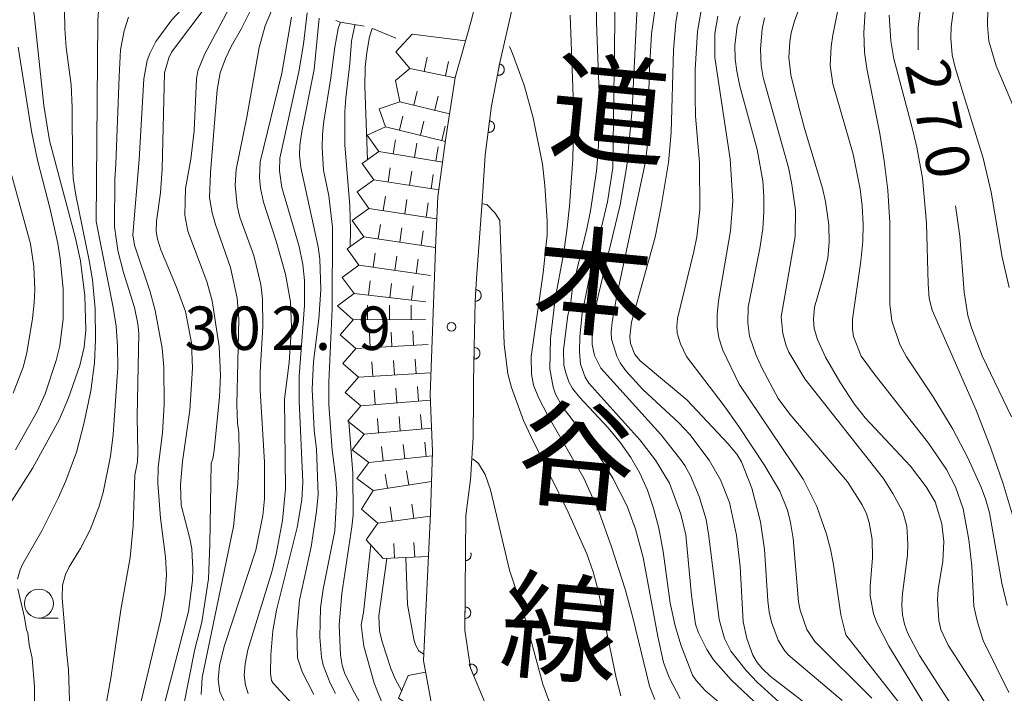
# Model space of a CAD drawing. Units: millimetres. Extents: x -76000 to -74000, y 25500 to 27000.
# Drawn here: x -75319 to -75234, y 26209 to 26267 of the extents above; entities that cross this region are included whole.
import ezdxf

# ---------------------------------------------------------------- set-up
doc = ezdxf.new("R2010")
doc.units = ezdxf.units.MM
for name, color, linetype, lineweight in [('210100_道路縁（街区線）', 7, 'Continuous', 15), ('611000_被覆(直)', 7, 'Continuous', 20), ('633100_広葉樹林', 7, 'Continuous', 9), ('710100_等高線（計曲線）', 7, 'Continuous', 20), ('710107_等高線（計曲線）（注記）', 7, 'Continuous', 20), ('710200_等高線（主曲線）', 7, 'Continuous', 9), ('721112_岩がけ(下)', 7, 'Continuous', 9), ('721199_岩がけ(中)', 7, 'Continuous', 9), ('731200_図化機測定による標高点', 7, 'Continuous', 20), ('731207_図化機測定による標高点（注記）', 7, 'Continuous', 20)]:
    doc.layers.add(name, color=color, linetype=linetype, lineweight=lineweight)
doc.layers.add('812120_道路の路線名', color=7, linetype='Continuous')
doc.styles.add('Style-Kanji', font='txt')
doc.styles.add('Style-WORKING', font='txt')

msp = doc.modelspace()

# ---------------------------------------------------------------- linework, layer by layer
at = {"layer": '210100_道路縁（街区線）', "flags": 128}
for points in [[(-75272.07, 26177.56), (-75272.67, 26181.6), (-75273.25, 26185.05), (-75275.7, 26191.51), (-75277.75, 26194.98), (-75279.82, 26198.57), (-75281.98, 26202.64), (-75283.55, 26207.15), (-75284.34, 26211.4), (-75283.73, 26224.08), (-75283.56, 26229.44), (-75283.75, 26234.38), (-75283.57, 26239.06), (-75283.26, 26247.72), (-75283.08, 26251.47), (-75282.42, 26256.36), (-75281.6, 26261.77), (-75280.18, 26266.75), (-75277.86, 26276.23)], [(-75279.74, 26244.39), (-75279.26, 26251.04), (-75279.01, 26255.05)], [(-75280.71, 26220.69), (-75280.68, 26223.91), (-75280.26, 26227.03), (-75280.03, 26230.68), (-75280.02, 26234.11), (-75280, 26235.44)]]:
    msp.add_lwpolyline(points, dxfattribs=at)
at = {"layer": '611000_被覆(直)', "flags": 128}
for points in [[(-75279.01, 26255.05), (-75278.46, 26259.31), (-75277.71, 26263.17), (-75276.64, 26267.86), (-75275.48, 26271.72), (-75274.74, 26274.56), (-75274.32, 26276.43)], [(-75277.753, 26262.947), (-75277.944, 26261.965)], [(-75277.944, 26261.965), (-75277.901, 26261.959), (-75277.857, 26261.956), (-75277.814, 26261.957), (-75277.771, 26261.962), (-75277.728, 26261.971), (-75277.686, 26261.983), (-75277.645, 26261.999), (-75277.607, 26262.019), (-75277.569, 26262.041), (-75277.534, 26262.068), (-75277.501, 26262.096), (-75277.471, 26262.128), (-75277.444, 26262.162), (-75277.42, 26262.198), (-75277.399, 26262.237), (-75277.382, 26262.277), (-75277.368, 26262.318), (-75277.358, 26262.36), (-75277.352, 26262.404), (-75277.349, 26262.447), (-75277.35, 26262.49), (-75277.355, 26262.534), (-75277.364, 26262.577), (-75277.376, 26262.619), (-75277.392, 26262.659), (-75277.412, 26262.698), (-75277.434, 26262.736), (-75277.461, 26262.771), (-75277.489, 26262.804), (-75277.521, 26262.833), (-75277.555, 26262.86), (-75277.591, 26262.885), (-75277.63, 26262.905), (-75277.67, 26262.922), (-75277.711, 26262.936), (-75277.753, 26262.947)], [(-75278.626, 26258.025), (-75278.754, 26257.034)], [(-75278.754, 26257.034), (-75278.71, 26257.03), (-75278.667, 26257.03), (-75278.624, 26257.034), (-75278.58, 26257.041), (-75278.539, 26257.053), (-75278.497, 26257.068), (-75278.458, 26257.086), (-75278.421, 26257.108), (-75278.384, 26257.133), (-75278.351, 26257.162), (-75278.32, 26257.192), (-75278.292, 26257.226), (-75278.268, 26257.262), (-75278.246, 26257.3), (-75278.227, 26257.34), (-75278.213, 26257.38), (-75278.202, 26257.422), (-75278.194, 26257.465), (-75278.19, 26257.509), (-75278.191, 26257.553), (-75278.194, 26257.596), (-75278.202, 26257.639), (-75278.214, 26257.681), (-75278.228, 26257.722), (-75278.247, 26257.762), (-75278.269, 26257.799), (-75278.293, 26257.835), (-75278.322, 26257.868), (-75278.353, 26257.899), (-75278.387, 26257.927), (-75278.423, 26257.952), (-75278.46, 26257.974), (-75278.5, 26257.992), (-75278.541, 26258.006), (-75278.582, 26258.018), (-75278.626, 26258.025)], [(-75280, 26235.44), (-75279.94, 26238.48), (-75279.88, 26242.43), (-75279.74, 26244.39)], [(-75279.808, 26243.436), (-75279.879, 26242.439)], [(-75279.879, 26242.439), (-75279.835, 26242.438), (-75279.792, 26242.441), (-75279.749, 26242.447), (-75279.707, 26242.457), (-75279.666, 26242.471), (-75279.625, 26242.488), (-75279.587, 26242.508), (-75279.551, 26242.533), (-75279.516, 26242.559), (-75279.485, 26242.59), (-75279.455, 26242.622), (-75279.43, 26242.657), (-75279.407, 26242.695), (-75279.387, 26242.734), (-75279.371, 26242.775), (-75279.359, 26242.816), (-75279.35, 26242.858), (-75279.345, 26242.902), (-75279.344, 26242.946), (-75279.347, 26242.989), (-75279.353, 26243.032), (-75279.363, 26243.075), (-75279.377, 26243.116), (-75279.394, 26243.156), (-75279.414, 26243.195), (-75279.439, 26243.231), (-75279.465, 26243.266), (-75279.496, 26243.297), (-75279.528, 26243.326), (-75279.564, 26243.352), (-75279.601, 26243.374), (-75279.64, 26243.394), (-75279.681, 26243.41), (-75279.722, 26243.422), (-75279.764, 26243.431), (-75279.808, 26243.436)], [(-75279.941, 26238.439), (-75279.961, 26237.44)], [(-75279.961, 26237.44), (-75279.917, 26237.441), (-75279.873, 26237.446), (-75279.831, 26237.454), (-75279.789, 26237.466), (-75279.749, 26237.482), (-75279.709, 26237.502), (-75279.672, 26237.524), (-75279.637, 26237.55), (-75279.604, 26237.579), (-75279.574, 26237.611), (-75279.546, 26237.644), (-75279.523, 26237.681), (-75279.502, 26237.72), (-75279.484, 26237.759), (-75279.47, 26237.801), (-75279.46, 26237.843), (-75279.454, 26237.886), (-75279.451, 26237.93), (-75279.452, 26237.974), (-75279.457, 26238.017), (-75279.465, 26238.059), (-75279.477, 26238.101), (-75279.494, 26238.142), (-75279.513, 26238.181), (-75279.535, 26238.218), (-75279.561, 26238.253), (-75279.59, 26238.286), (-75279.622, 26238.316), (-75279.656, 26238.344), (-75279.692, 26238.367), (-75279.731, 26238.388), (-75279.77, 26238.406), (-75279.812, 26238.42), (-75279.854, 26238.43), (-75279.897, 26238.437), (-75279.941, 26238.439)], [(-75275.12, 26199.17), (-75275.93, 26200.51), (-75277.64, 26204.15), (-75278.92, 26207.5), (-75280.27, 26210.74), (-75280.76, 26214.01), (-75280.71, 26220.69)], [(-75280.71, 26220.69), (-75280.715, 26220.02)], [(-75280.715, 26220.02), (-75280.671, 26220.021), (-75280.628, 26220.027), (-75280.586, 26220.036), (-75280.544, 26220.048), (-75280.504, 26220.065), (-75280.465, 26220.085), (-75280.427, 26220.108), (-75280.393, 26220.134), (-75280.36, 26220.163), (-75280.331, 26220.196), (-75280.303, 26220.23), (-75280.28, 26220.266), (-75280.26, 26220.305), (-75280.243, 26220.345), (-75280.229, 26220.387), (-75280.22, 26220.429), (-75280.214, 26220.472), (-75280.211, 26220.516), (-75280.213, 26220.56), (-75280.219, 26220.603), (-75280.227, 26220.645), (-75280.24, 26220.686)], [(-75280.745, 26216.02), (-75280.752, 26215.02)], [(-75280.752, 26215.02), (-75280.708, 26215.021), (-75280.665, 26215.027), (-75280.623, 26215.036), (-75280.581, 26215.049), (-75280.541, 26215.065), (-75280.502, 26215.085), (-75280.465, 26215.108), (-75280.431, 26215.134), (-75280.397, 26215.163), (-75280.368, 26215.196), (-75280.341, 26215.23), (-75280.318, 26215.267), (-75280.297, 26215.305), (-75280.28, 26215.345), (-75280.267, 26215.387), (-75280.257, 26215.429), (-75280.251, 26215.472), (-75280.249, 26215.516), (-75280.25, 26215.56), (-75280.256, 26215.603), (-75280.265, 26215.645), (-75280.277, 26215.687), (-75280.294, 26215.727), (-75280.314, 26215.767), (-75280.337, 26215.804), (-75280.363, 26215.838), (-75280.392, 26215.871), (-75280.425, 26215.9), (-75280.459, 26215.928), (-75280.495, 26215.951), (-75280.534, 26215.971), (-75280.574, 26215.989), (-75280.616, 26216.002), (-75280.658, 26216.011), (-75280.701, 26216.017), (-75280.745, 26216.02)], [(-75280.007, 26210.109), (-75279.967, 26210.128), (-75279.93, 26210.15), (-75279.895, 26210.174), (-75279.861, 26210.202), (-75279.83, 26210.233), (-75279.802, 26210.267), (-75279.777, 26210.302), (-75279.756, 26210.34), (-75279.736, 26210.38), (-75279.722, 26210.421), (-75279.711, 26210.463), (-75279.704, 26210.506), (-75279.7, 26210.55), (-75279.7, 26210.593), (-75279.704, 26210.637), (-75279.712, 26210.679), (-75279.723, 26210.721), (-75279.738, 26210.763), (-75279.757, 26210.803), (-75279.779, 26210.84), (-75279.803, 26210.875), (-75279.831, 26210.909), (-75279.862, 26210.939), (-75279.896, 26210.968), (-75279.931, 26210.993), (-75279.969, 26211.014), (-75280.009, 26211.033), (-75280.05, 26211.047), (-75280.092, 26211.059), (-75280.135, 26211.066), (-75280.179, 26211.07), (-75280.222, 26211.07), (-75280.266, 26211.066), (-75280.308, 26211.058), (-75280.35, 26211.047), (-75280.392, 26211.032)], [(-75280.392, 26211.032), (-75280.007, 26210.109)]]:
    msp.add_lwpolyline(points, dxfattribs=at)
at = {"layer": '633100_広葉樹林'}
msp.add_line((-75317.58, 26215.06), (-75315.913, 26215.06), dxfattribs=at)
msp.add_circle((-75317.58, 26216.31), 1.25, dxfattribs=at)
at = {"layer": '710100_等高線（計曲線）', "flags": 128}
for points in [[(-75241.57, 26264.16), (-75241.57, 26266.1), (-75240.87, 26272.22), (-75240.85, 26274.89), (-75241, 26277.24), (-75241.17, 26278.47), (-75242.26, 26283.65), (-75242.46, 26285.38), (-75242.42, 26286.04), (-75242.1, 26287.67), (-75241.49, 26289.64), (-75240.67, 26291.88), (-75240.33, 26293.09), (-75240.06, 26294.35), (-75239.9, 26295.6), (-75239.89, 26296.77), (-75240.04, 26297.85)], [(-75309.16, 26206.07), (-75307.03, 26214.99), (-75306.67, 26217.15), (-75306.56, 26218.82), (-75306.63, 26220.31), (-75307.07, 26223.69), (-75307.3, 26226.7), (-75307.27, 26228.11), (-75306.9, 26231.06), (-75306.74, 26233.5), (-75306.77, 26236.74), (-75306.92, 26238.39), (-75307.53, 26241.63), (-75307.97, 26243.24), (-75309.32, 26247.27), (-75309.45, 26248.17), (-75308.91, 26254.69), (-75308.52, 26261.66), (-75308.21, 26263.25), (-75308, 26263.85), (-75307.47, 26264.87), (-75306.09, 26266.76), (-75303.28, 26269.77)], [(-75249.74, 26206.47), (-75254.36, 26210.04), (-75255.03, 26210.66), (-75255.48, 26211.21), (-75255.86, 26211.84), (-75256.38, 26213.29), (-75256.69, 26214.74), (-75256.96, 26219.52), (-75257.27, 26222.21), (-75257.89, 26225.04), (-75258.65, 26227.01), (-75259.65, 26228.71), (-75261.3, 26230.91), (-75262.29, 26231.97), (-75265.36, 26234.81), (-75266.83, 26236.42), (-75267.32, 26237.1), (-75267.63, 26237.69), (-75268.09, 26239.17), (-75268.11, 26239.76), (-75268.03, 26240.63), (-75267.61, 26242.92), (-75265.15, 26254.49), (-75264.92, 26256.53), (-75264.82, 26261.99), (-75264.62, 26265.53), (-75264.13, 26268.96)], [(-75295.75, 26266.97), (-75296.59, 26262.13), (-75298.44, 26254.48), (-75298.51, 26253.14), (-75298.42, 26252.2), (-75298.15, 26251.01), (-75297.07, 26247.63), (-75296.26, 26244.78), (-75295.84, 26242.39), (-75295.75, 26240.23), (-75295.95, 26237.14), (-75296.35, 26233.98), (-75296.27, 26226.21), (-75296.51, 26223.49), (-75297.03, 26220.71), (-75297.42, 26219.14), (-75299.52, 26212.32), (-75299.76, 26211.1), (-75299.83, 26210.12), (-75299.73, 26209.27), (-75299.48, 26208.55)], [(-75254.85, 26266.92), (-75255.05, 26265.94), (-75255.21, 26264.24), (-75255.14, 26262.82), (-75254.98, 26261.76), (-75252.79, 26253.98), (-75252.48, 26252.51), (-75252.18, 26250.3), (-75252.2, 26248.03), (-75253.41, 26241.1), (-75253.28, 26239.64), (-75252.99, 26238.58), (-75252.74, 26238.03), (-75251.36, 26235.72), (-75244.59, 26227.16), (-75243.76, 26225.83), (-75242.91, 26224.23), (-75242.56, 26223.01), (-75242.46, 26221.45), (-75242.49, 26220.5), (-75242.92, 26217.19), (-75242.97, 26216.19), (-75242.92, 26215.33), (-75242.76, 26214.52), (-75242.47, 26213.71), (-75241.46, 26211.82), (-75237.45, 26205.59)], [(-75289.18, 26254.66), (-75289.4, 26261.02), (-75289.37, 26262.65), (-75289.24, 26263.94), (-75288.99, 26265.27), (-75288.76, 26266)], [(-75319.36, 26264.38), (-75318.21, 26257.12), (-75317.71, 26254.62), (-75316.6, 26250.39), (-75315.93, 26247.43), (-75315.73, 26246.13), (-75315.49, 26243.48), (-75315.49, 26240.91), (-75315.78, 26238.59), (-75316.09, 26237.31), (-75317.05, 26234.43), (-75317.73, 26232.92), (-75319.6, 26229.59)], [(-75276.9, 26264.46), (-75276.65, 26263.84), (-75275.64, 26261.1), (-75274.85, 26258.27), (-75274.05, 26254.29), (-75273.83, 26252.45), (-75273.64, 26249.39), (-75273.65, 26248.18), (-75273.99, 26244.88), (-75275.02, 26237.65), (-75274.99, 26236.13), (-75274.82, 26235.19), (-75274.4, 26234.13), (-75273.57, 26232.51), (-75270.48, 26227.15), (-75269.15, 26224.22), (-75268.08, 26221.2), (-75266.91, 26217.55), (-75266.23, 26215.11), (-75264.79, 26209.17), (-75264.34, 26208.01)], [(-75233.49, 26232.44), (-75236.03, 26237.72), (-75236.96, 26240.14), (-75237.27, 26241.2), (-75237.59, 26243.21), (-75237.98, 26248.06), (-75238.33, 26250.69)], [(-75283.97, 26200.87), (-75286.84, 26205.61), (-75287.71, 26207.21), (-75288.59, 26209.44), (-75289.49, 26212.62), (-75289.72, 26214.46), (-75289.52, 26215.54), (-75288.9, 26221.4)]]:
    msp.add_lwpolyline(points, dxfattribs=at)
at = {"layer": '710200_等高線（主曲線）', "flags": 128}
for points in [[(-75245.79, 26273.49), (-75246.28, 26265.65), (-75246.22, 26263.97), (-75246.02, 26262.55), (-75244.89, 26256.93), (-75244.5, 26254.57), (-75244.19, 26252.03), (-75244.02, 26249.22), (-75244.01, 26242.19), (-75243.86, 26240.75), (-75243.17, 26238.7), (-75242.58, 26237.62), (-75240.28, 26234.16), (-75238.58, 26231.37), (-75237.28, 26228.89), (-75236.14, 26226.42), (-75235.74, 26225.35), (-75235.4, 26224.14), (-75234.35, 26218.06), (-75233.88, 26216.15)], [(-75232.9, 26258.24), (-75234.82, 26262.77), (-75235.46, 26264.91), (-75235.59, 26266.29), (-75235.42, 26273.46)], [(-75319.59, 26271.94), (-75318.88, 26270.44), (-75318.15, 26268.03), (-75317.98, 26267.2), (-75317.16, 26259.35), (-75316.67, 26256.32), (-75314.41, 26247.88), (-75313.99, 26245.93), (-75313.61, 26242.91), (-75313.53, 26239.94), (-75313.67, 26238.48), (-75314.04, 26236.88), (-75315.01, 26234.08), (-75315.8, 26232.24), (-75318.1, 26228.03), (-75322.36, 26221.38)], [(-75237.97, 26271.68), (-75238.73, 26266.14), (-75238.76, 26265.18), (-75238.64, 26263.73), (-75238.36, 26262.62), (-75235.95, 26254.79), (-75235.27, 26251.87), (-75234.32, 26246.25), (-75233.71, 26243.61)], [(-75250.64, 26271.14), (-75252.26, 26266.63), (-75252.55, 26265.62), (-75252.67, 26264.86), (-75252.75, 26263.49), (-75252.59, 26262.01), (-75251.95, 26259.45), (-75251.39, 26257.36), (-75249.83, 26252.22), (-75249.57, 26251.05), (-75249.28, 26249.03), (-75249.26, 26247.51), (-75249.39, 26246.16), (-75249.76, 26244.61), (-75250.53, 26241.92), (-75250.63, 26240.87), (-75250.57, 26240.09), (-75250.26, 26239.13), (-75249.58, 26237.59), (-75248.35, 26235.47), (-75247.09, 26233.56), (-75246.16, 26232.37), (-75242.22, 26228.18), (-75240.87, 26226.41), (-75240.11, 26225.1), (-75239.53, 26223.21), (-75239.36, 26221.68), (-75239.44, 26219.98), (-75239.84, 26217.52), (-75239.9, 26216.65), (-75239.79, 26214.86)], [(-75246.49, 26237.7), (-75247.16, 26239.4), (-75247.26, 26240), (-75247.24, 26240.89), (-75246.52, 26245.91), (-75246.36, 26247.63), (-75246.33, 26249.06), (-75246.41, 26250.67), (-75246.58, 26252.12), (-75247.19, 26255.14), (-75248.96, 26261.22), (-75249.17, 26262.8), (-75249.09, 26264.44), (-75248.95, 26265.43), (-75247.92, 26270.62)], [(-75315.39, 26269.3), (-75315.33, 26265.98), (-75315.21, 26264.36), (-75314.8, 26261.15), (-75314.69, 26259.19), (-75314.68, 26254.4), (-75314.61, 26253.06), (-75314.39, 26251.59), (-75313.22, 26245.97), (-75312.95, 26244.28), (-75312.72, 26241.78), (-75312.69, 26239.14), (-75312.78, 26237.12), (-75313.09, 26234.68), (-75313.7, 26231.83), (-75314.34, 26229.4), (-75315.26, 26226.92), (-75315.92, 26225.43), (-75317.33, 26222.6), (-75318.96, 26219.75), (-75319.21, 26219.23), (-75319.43, 26218.43)], [(-75251.37, 26205.76), (-75255.5, 26209.53), (-75256.43, 26210.53), (-75257.76, 26212.2), (-75258.3, 26213.29), (-75258.77, 26214.94), (-75259.66, 26222.13), (-75259.91, 26223.56), (-75260.51, 26225.56), (-75261.25, 26227.36), (-75261.74, 26228.23), (-75262.2, 26228.88), (-75263.82, 26230.93), (-75269.01, 26236.66), (-75269.56, 26237.75), (-75269.74, 26238.71), (-75269.75, 26239.29), (-75269.54, 26241.4), (-75269.21, 26243.03), (-75267.32, 26250.76), (-75266.75, 26254.15), (-75266.3, 26259), (-75265.8, 26269.15)], [(-75262.09, 26269.1), (-75262.51, 26266.54), (-75262.71, 26264.11), (-75262.91, 26257.01), (-75263.15, 26254.42), (-75263.78, 26250.62), (-75264.31, 26247.98), (-75266.34, 26240.63), (-75266.49, 26239.38), (-75266.45, 26238.79), (-75266.05, 26237.83), (-75265.61, 26237.28), (-75261.57, 26233.92), (-75258.03, 26230.14), (-75257.26, 26229.23), (-75256.85, 26228.57), (-75255.94, 26226.28), (-75255.19, 26223.38), (-75254.85, 26220.99), (-75254.57, 26216.54), (-75254.44, 26215.6), (-75254.24, 26214.69), (-75253.68, 26213.16), (-75253.19, 26212.34), (-75252.8, 26211.89), (-75248.14, 26207.94)], [(-75298.83, 26268.52), (-75300.07, 26266), (-75300.95, 26264.46), (-75301.46, 26263.4), (-75301.9, 26262.16), (-75302.17, 26260.7), (-75302.75, 26253.52), (-75302.84, 26251.4), (-75302.61, 26250.07), (-75302.3, 26249.06), (-75301.01, 26245.35), (-75300.43, 26242.71), (-75300.29, 26240.9), (-75300.47, 26233.51), (-75300.4, 26231.89), (-75300.29, 26231.08), (-75300.27, 26229.3), (-75300.39, 26226.66), (-75300.77, 26222.96), (-75303.47, 26209.92), (-75303.54, 26208.44)], [(-75301.58, 26207.93), (-75301.93, 26208.69), (-75302.08, 26209.74), (-75301.96, 26210.96), (-75301.55, 26212.6), (-75298.84, 26220.91), (-75298.23, 26223.93), (-75298.09, 26225.35), (-75298.08, 26228.52), (-75298.44, 26234.74), (-75298.46, 26236.33), (-75298.22, 26240.25), (-75298.25, 26242.63), (-75298.4, 26243.87), (-75298.99, 26246.39), (-75300.2, 26249.69), (-75300.45, 26250.67), (-75300.6, 26252.46), (-75300.53, 26253.81), (-75299.6, 26258.35), (-75298.55, 26264.35), (-75298.01, 26266.23), (-75297.15, 26268.28)], [(-75255.15, 26204.65), (-75259.98, 26208.8), (-75260.76, 26209.66), (-75261.07, 26210.12), (-75262.09, 26212.73), (-75262.59, 26214.39), (-75263, 26216.33), (-75263.62, 26220.82), (-75264, 26222.82), (-75264.44, 26224.56), (-75264.97, 26226.12), (-75265.63, 26227.57), (-75266.4, 26228.92), (-75267.31, 26230.21), (-75268.36, 26231.5), (-75270.85, 26234.15), (-75271.44, 26234.9), (-75271.77, 26235.48), (-75272.07, 26236.34), (-75272.2, 26236.95), (-75272.22, 26238.21), (-75271.86, 26241.23), (-75271.62, 26242.12), (-75271.44, 26243.62), (-75271.25, 26244.15), (-75271.09, 26245.13), (-75270.2, 26248.69), (-75269.89, 26250.26), (-75269.39, 26253.68), (-75269.23, 26255.36), (-75269.09, 26258.88), (-75269.38, 26266.53), (-75269.38, 26268.47)], [(-75267.75, 26268.74), (-75267.97, 26253.95), (-75268.42, 26251.02), (-75270.06, 26244.11), (-75270.63, 26241.37), (-75270.81, 26239.4), (-75270.85, 26238.06), (-75270.75, 26237), (-75270.35, 26235.88), (-75270.03, 26235.36), (-75265.62, 26230.45), (-75264.28, 26228.7), (-75263.08, 26226.7), (-75262.1, 26224.04), (-75261.66, 26222.25), (-75261.17, 26217), (-75260.81, 26214.54), (-75260.56, 26213.77), (-75259.85, 26212.33), (-75259.27, 26211.44), (-75257.74, 26209.71), (-75253.3, 26205.54)], [(-75245.58, 26208.14), (-75250.51, 26213.03), (-75251.2, 26214.07), (-75251.76, 26215.75), (-75251.91, 26216.46), (-75252.38, 26221.94), (-75252.6, 26223.31), (-75252.88, 26224.37), (-75253.52, 26226.01), (-75254.82, 26228.21), (-75257.07, 26231.6), (-75258.42, 26233.51), (-75261.59, 26237.66), (-75262.13, 26238.75), (-75262.4, 26239.68), (-75262.44, 26240.24), (-75262.38, 26240.95), (-75260.95, 26246.73), (-75260.7, 26248), (-75260.44, 26250.34), (-75260.46, 26254.43), (-75260.81, 26258.42), (-75260.86, 26260.05), (-75260.84, 26262.43), (-75260.65, 26265.75), (-75260.16, 26268.58)], [(-75314.84, 26205.3), (-75315.03, 26210.59), (-75315.16, 26211.92), (-75315.57, 26216.81), (-75315.55, 26217.91), (-75315.28, 26218.83), (-75314.95, 26219.49), (-75313.99, 26221.06), (-75313.14, 26222.67), (-75312.4, 26224.64), (-75312.02, 26225.91), (-75311.39, 26229.05), (-75311.15, 26230.93), (-75310.77, 26236.72), (-75310.78, 26238.55), (-75310.91, 26240.27), (-75311.15, 26241.9), (-75312.63, 26249.34), (-75312.48, 26266.69), (-75312.4, 26267.97)], [(-75303.04, 26268.06), (-75306.11, 26263.97), (-75306.35, 26263.46), (-75306.71, 26262.16), (-75306.93, 26253.88), (-75307.07, 26251.81), (-75307.41, 26249.35), (-75307.43, 26248.46), (-75307.34, 26247.79), (-75307.05, 26246.87), (-75305.68, 26243.66), (-75304.92, 26241.55), (-75304.38, 26238.84), (-75304.31, 26236.64), (-75304.54, 26233.01), (-75305.17, 26228.59), (-75305.34, 26226.57), (-75305.29, 26224.81), (-75304.52, 26221.92), (-75304.35, 26221.03), (-75304.26, 26219.29), (-75304.31, 26218.3), (-75304.65, 26215.63), (-75307.03, 26206.44)], [(-75305.11, 26207.27), (-75304.09, 26212.36), (-75303.5, 26214.7), (-75302.93, 26218.44), (-75302.8, 26221.4), (-75302.68, 26228.43), (-75302.53, 26228.83), (-75302.42, 26229.57), (-75301.98, 26234.15), (-75301.87, 26236.06), (-75302.01, 26238.52), (-75302.59, 26242.46), (-75303.05, 26244.15), (-75304.71, 26248.49), (-75304.96, 26249.87), (-75304.9, 26252.19), (-75304.44, 26254.72), (-75304.17, 26257.17), (-75303.96, 26261.65), (-75303.84, 26262.35), (-75303.27, 26263.76), (-75300.91, 26268.19)], [(-75294.4, 26267.35), (-75294.7, 26264.65), (-75295.1, 26262.26), (-75296.74, 26254.81), (-75296.78, 26253.7), (-75296.59, 26252.27), (-75295.07, 26247.17), (-75294.76, 26245.6), (-75294.63, 26244.22), (-75294.63, 26242.08), (-75295.08, 26235.96), (-75295.07, 26233.82), (-75294.76, 26226.81), (-75294.86, 26225.26), (-75295.24, 26222.88), (-75297.05, 26215.74), (-75297.37, 26213.96), (-75297.53, 26211.89), (-75297.56, 26210.26), (-75297.48, 26209.67), (-75297.33, 26209.42), (-75294.47, 26206.32)], [(-75312.08, 26205.93), (-75311.36, 26209.85), (-75310.51, 26215.78), (-75309.68, 26220.3), (-75309.43, 26223.04), (-75309.28, 26227.41), (-75309.07, 26228.57), (-75309.04, 26229.33), (-75309.08, 26232.48), (-75308.95, 26239.66), (-75309.03, 26240.47), (-75309.32, 26241.89), (-75310.26, 26244.91), (-75310.77, 26246.83), (-75311.04, 26248.88), (-75311.01, 26252.98), (-75310.94, 26254.28), (-75310.63, 26261.86), (-75310.52, 26264.17), (-75310.21, 26265.79), (-75309.84, 26266.98)], [(-75293.8, 26208.45), (-75294.81, 26210.42), (-75295.22, 26211.63), (-75295.27, 26213.93), (-75295.04, 26216.6), (-75294.04, 26221.22), (-75293.58, 26224.26), (-75293.45, 26225.74), (-75293.59, 26229.64), (-75293.79, 26231.29), (-75293.97, 26234.84), (-75293.84, 26237.23), (-75293.38, 26240.9), (-75293.22, 26243.44), (-75293.3, 26246.08), (-75293.43, 26247.13), (-75294.95, 26254), (-75295.04, 26255.05), (-75295.01, 26255.93), (-75294.85, 26257.09), (-75293.79, 26262.45), (-75293.34, 26266.91)], [(-75291.51, 26266.54), (-75291.71, 26266), (-75292.01, 26264.39), (-75292.33, 26261.73), (-75292.95, 26257.99), (-75293.06, 26256.87), (-75293.1, 26255.72), (-75292.99, 26253.77), (-75292.52, 26251.53), (-75292.19, 26248.84), (-75292.23, 26241.79), (-75292.53, 26235.44), (-75292.52, 26233.52), (-75292.24, 26229.57), (-75291.9, 26227.1), (-75291.83, 26225.81), (-75292.01, 26222.59), (-75293.01, 26217.56), (-75293.23, 26215.93), (-75293.29, 26213.42), (-75293.15, 26211.68), (-75293, 26210.98), (-75292.41, 26209.44), (-75291.94, 26208.55)], [(-75271.65, 26267.17), (-75271.33, 26258.57), (-75271.42, 26254.73), (-75271.71, 26250.65), (-75271.93, 26248.54), (-75272.23, 26246.5), (-75272.96, 26242.65), (-75273.36, 26239.22), (-75273.4, 26236.59), (-75273.12, 26235.01), (-75272.92, 26234.41), (-75272.33, 26233.3), (-75269.68, 26229.82), (-75268.76, 26228.47), (-75267.96, 26227.14), (-75266.73, 26224.72), (-75266.01, 26222.74), (-75265.35, 26220.3), (-75264.07, 26213.47), (-75263.58, 26211.23), (-75263.06, 26209.87), (-75262.14, 26208.1)], [(-75258.9, 26267.08), (-75259.16, 26265.56), (-75259.15, 26263.49), (-75257.82, 26254.7), (-75257.6, 26251.11), (-75257.79, 26248.53), (-75258.82, 26242.47), (-75258.95, 26241.29), (-75258.96, 26240.22), (-75258.81, 26239.28), (-75258.47, 26238.2), (-75257.05, 26235.26), (-75251.52, 26227.05), (-75250.32, 26224.7), (-75249.5, 26222.32), (-75249.16, 26221), (-75248.89, 26219.68), (-75248.27, 26215.33), (-75247.83, 26213.61), (-75242.59, 26206.93)], [(-75245.53, 26220.27), (-75245.55, 26221.84), (-75245.8, 26223.31), (-75246.04, 26224.05), (-75246.41, 26224.83), (-75247.68, 26226.82), (-75252.67, 26232.69), (-75253.68, 26234.02), (-75255.08, 26236.67), (-75255.6, 26237.82), (-75256.15, 26239.43), (-75256.31, 26240.56), (-75256.28, 26241.92), (-75255.25, 26246.99), (-75255.01, 26248.7), (-75254.9, 26250.16), (-75254.91, 26251.5), (-75255.01, 26252.83), (-75255.5, 26255.56), (-75256.98, 26261.03), (-75257.25, 26262.32), (-75257.39, 26263.34), (-75257.43, 26264.53), (-75257.22, 26266.23), (-75256.97, 26267.05)], [(-75232.68, 26221.46), (-75234.22, 26226.65), (-75235.29, 26229.74), (-75236.57, 26233.01), (-75240.36, 26241.65), (-75240.62, 26242.66), (-75240.72, 26243.93), (-75240.84, 26249.19), (-75241.21, 26253.07), (-75241.69, 26255.75), (-75242.09, 26257.42), (-75243.68, 26263.37), (-75243.93, 26264.95), (-75244.09, 26267.15)], [(-75290.67, 26247.15), (-75290.63, 26248.62), (-75290.71, 26250.67), (-75291.14, 26255.96), (-75291.14, 26258.8), (-75291.06, 26260.01), (-75290.7, 26262.99), (-75290.55, 26264.91), (-75290.27, 26266.28), (-75290.25, 26266.33)], [(-75319.79, 26234.5), (-75318.95, 26236.73), (-75318.63, 26237.98), (-75318.12, 26240.95), (-75317.98, 26242.29), (-75317.94, 26243.46), (-75318.02, 26245.43), (-75318.32, 26247.39), (-75320.09, 26253.91)], [(-75267.27, 26208.34), (-75267.69, 26209.89), (-75269.23, 26217.45), (-75269.66, 26219.05), (-75270.2, 26220.6), (-75271.82, 26224.21), (-75275.04, 26230.72), (-75275.7, 26232.12), (-75276.74, 26234.99), (-75277.04, 26236.16), (-75277.37, 26238.73), (-75277.73, 26249.4), (-75278.14, 26250.05), (-75278.87, 26250.8), (-75279.27, 26250.85)], [(-75233.74, 26208.63), (-75235.94, 26213.12), (-75236.48, 26214.82), (-75236.75, 26216.09), (-75236.92, 26219.58), (-75237.18, 26221.83), (-75237.69, 26224.51), (-75238.33, 26226.4), (-75239.13, 26227.89), (-75240.67, 26230.18), (-75245.37, 26236.16), (-75246.49, 26237.7)], [(-75282.83, 26195.75), (-75283.67, 26197.11), (-75285.59, 26200.53), (-75288.13, 26204.75), (-75290.41, 26208.8), (-75291.16, 26210.33), (-75291.37, 26210.99), (-75291.51, 26211.86), (-75291.62, 26214.47), (-75291.38, 26217.18), (-75290.53, 26222.93), (-75290.4, 26223.97), (-75290.43, 26227.57), (-75290.8, 26232.01)], [(-75280.15, 26228.81), (-75280.05, 26228.78), (-75279.59, 26228.41), (-75279.01, 26227.47), (-75278.54, 26226.15), (-75276.89, 26219.21), (-75275.75, 26215.73), (-75274.02, 26209.33), (-75273.5, 26207.93), (-75272.55, 26206.34), (-75270.89, 26204.29), (-75268.98, 26202.26), (-75267.28, 26200.73), (-75262.99, 26197.44), (-75261.79, 26196.44), (-75260.34, 26194.88), (-75259.25, 26193.21), (-75258.53, 26191.78), (-75258.01, 26190.47), (-75257.65, 26189), (-75257.36, 26187.07), (-75257.22, 26173.46)], [(-75287.49, 26220.2), (-75288.19, 26215.25), (-75288.13, 26213.94), (-75287.92, 26212.99), (-75287.16, 26210.7), (-75286.77, 26209.81), (-75286.22, 26208.75)], [(-75284.31, 26211.96), (-75284.36, 26211.97), (-75284.73, 26212.23), (-75285.02, 26212.74), (-75285.18, 26213.23), (-75285.71, 26216.24), (-75285.86, 26220.29)], [(-75233.76, 26188.6), (-75235.14, 26192.92), (-75236.46, 26197.79), (-75237.45, 26200.47), (-75239.04, 26203.9), (-75240.03, 26205.82), (-75241.1, 26207.72), (-75244.12, 26212.64), (-75245.13, 26214.6), (-75245.43, 26215.41), (-75245.72, 26216.98), (-75245.73, 26217.78), (-75245.53, 26220.27)], [(-75319.39, 26217.58), (-75318.82, 26215.1), (-75318.66, 26214.05), (-75318.54, 26213.79), (-75318.41, 26212.74), (-75318.15, 26211.59), (-75317.96, 26209.11), (-75317.93, 26203.96), (-75317.73, 26202.47), (-75317.52, 26201.87), (-75317.22, 26201.33), (-75316.62, 26200.52), (-75316.26, 26200.18), (-75310.96, 26196.46), (-75303.29, 26190.63), (-75301.22, 26188.94), (-75299.33, 26186.96), (-75298.4, 26185.84), (-75296.6, 26183.38), (-75295.68, 26181.82), (-75295.27, 26180.76), (-75295.06, 26179.75), (-75294.99, 26178.43), (-75295.09, 26176.84)], [(-75239.79, 26214.86), (-75239.62, 26214.08), (-75238.99, 26212.71), (-75236.14, 26208.34), (-75234.81, 26205.99), (-75234.24, 26204.81), (-75233.15, 26202.06)]]:
    msp.add_lwpolyline(points, dxfattribs=at)
at = {"layer": '721112_岩がけ(下)'}
msp.add_line((-75286.73, 26265.18), (-75288.75, 26265.99), dxfattribs=at)
at = {"layer": '721112_岩がけ(下)', "flags": 128}
msp.add_lwpolyline([(-75289.47, 26266.21), (-75291.55, 26266.55), (-75291.915, 26266.693)], dxfattribs=at)
at = {"layer": '721199_岩がけ(中)', "flags": 128}
for points in [[(-75285.5, 26262.55), (-75286.73, 26263.98), (-75285.3, 26265.52)], [(-75285.3, 26265.52), (-75280.7, 26264.95)], [(-75284.27, 26262.3), (-75284.02, 26263.52)], [(-75282.44, 26261.91), (-75282.18, 26263.14)], [(-75286.39, 26259.67), (-75286.76, 26261.52), (-75285.5, 26262.55)], [(-75285.5, 26262.55), (-75281.61, 26261.74)], [(-75285.18, 26259.38), (-75284.88, 26260.59)], [(-75283.35, 26258.94), (-75283.06, 26260.15)], [(-75287.62, 26257.51), (-75288.17, 26259.05), (-75286.39, 26259.67)], [(-75286.39, 26259.67), (-75282.08, 26258.63)], [(-75286.41, 26257.22), (-75286.11, 26258.43)], [(-75284.59, 26256.78), (-75284.29, 26257.99)], [(-75288.19, 26255.37), (-75289.21, 26256.8), (-75287.62, 26257.51)], [(-75287.62, 26257.51), (-75282.44, 26256.25)], [(-75282.76, 26256.33), (-75282.47, 26257.55)], [(-75286.96, 26255.16), (-75286.75, 26256.39)], [(-75285.11, 26254.85), (-75284.9, 26256.09)], [(-75283.26, 26254.54), (-75283.06, 26255.78)], [(-75288.62, 26252.92), (-75289.64, 26254.34), (-75288.19, 26255.37)], [(-75288.19, 26255.37), (-75282.68, 26254.45)], [(-75287.39, 26252.73), (-75287.2, 26253.97)], [(-75289.05, 26250.46), (-75290.07, 26251.88), (-75288.62, 26252.92)], [(-75288.62, 26252.92), (-75283, 26252.06)], [(-75285.53, 26252.45), (-75285.34, 26253.68)], [(-75283.68, 26252.16), (-75283.49, 26253.4)], [(-75287.82, 26250.27), (-75287.63, 26251.51)], [(-75285.96, 26249.99), (-75285.78, 26251.23)], [(-75289.48, 26248), (-75290.5, 26249.42), (-75289.05, 26250.46)], [(-75289.05, 26250.46), (-75283.17, 26249.57)], [(-75284.11, 26249.71), (-75283.92, 26250.95)], [(-75288.25, 26247.82), (-75288.06, 26249.06)], [(-75286.39, 26247.55), (-75286.21, 26248.78)], [(-75289.91, 26245.54), (-75290.93, 26246.95), (-75289.48, 26248)], [(-75289.48, 26248), (-75283.3, 26247.09)], [(-75284.54, 26247.27), (-75284.35, 26248.51)], [(-75288.68, 26245.37), (-75288.5, 26246.6)], [(-75286.82, 26245.1), (-75286.64, 26246.34)], [(-75284.96, 26244.83), (-75284.79, 26246.07)], [(-75290.34, 26243.11), (-75291.37, 26244.49), (-75289.91, 26245.54)], [(-75289.91, 26245.54), (-75283.73, 26244.65)], [(-75289.1, 26242.96), (-75288.95, 26244.2)], [(-75287.24, 26242.74), (-75287.09, 26243.98)], [(-75285.38, 26242.52), (-75285.23, 26243.76)], [(-75290.4, 26240.84), (-75291.76, 26242.03), (-75290.34, 26243.11)], [(-75290.34, 26243.11), (-75284.13, 26242.37)], [(-75289.16, 26240.84), (-75289.16, 26242.09)], [(-75287.28, 26240.85), (-75287.28, 26242.1)], [(-75285.4, 26240.85), (-75285.41, 26242.1)], [(-75290.18, 26238.36), (-75291.54, 26239.54), (-75290.4, 26240.84)], [(-75290.4, 26240.84), (-75284.16, 26240.86)], [(-75288.94, 26238.43), (-75289, 26239.67)], [(-75287.06, 26238.53), (-75287.13, 26239.77)], [(-75285.19, 26238.63), (-75285.26, 26239.88)], [(-75290.18, 26238.36), (-75283.94, 26238.69)], [(-75289.96, 26235.88), (-75291.32, 26237.05), (-75290.18, 26238.36)], [(-75288.71, 26235.95), (-75288.79, 26237.2)], [(-75286.84, 26236.06), (-75286.92, 26237.31)], [(-75284.97, 26236.17), (-75285.05, 26237.42)], [(-75289.74, 26233.41), (-75291.1, 26234.56), (-75289.96, 26235.88)], [(-75289.96, 26235.88), (-75283.72, 26236.25)], [(-75284.76, 26233.81), (-75284.86, 26235.06)], [(-75288.5, 26233.51), (-75288.6, 26234.76)], [(-75286.63, 26233.66), (-75286.73, 26234.91)], [(-75289.45, 26230.95), (-75290.88, 26232.07), (-75289.74, 26233.41)], [(-75289.74, 26233.41), (-75283.73, 26233.89)], [(-75286.34, 26231.23), (-75286.45, 26232.48)], [(-75284.47, 26231.41), (-75284.59, 26232.65)], [(-75288.21, 26231.06), (-75288.32, 26232.31)], [(-75289.07, 26228.49), (-75290.5, 26229.6), (-75289.45, 26230.95)], [(-75289.45, 26230.95), (-75283.64, 26231.48)], [(-75285.96, 26228.82), (-75286.09, 26230.06)], [(-75284.09, 26229.02), (-75284.22, 26230.26)], [(-75289.07, 26228.49), (-75283.57, 26229.07)], [(-75287.82, 26228.62), (-75287.95, 26229.87)], [(-75288.69, 26226.08), (-75290.11, 26227.13), (-75289.07, 26228.49)], [(-75287.45, 26226.27), (-75287.64, 26227.5)], [(-75285.6, 26226.55), (-75285.79, 26227.79)], [(-75288.69, 26226.08), (-75283.64, 26226.85)], [(-75288.27, 26223.25), (-75289.7, 26224.46), (-75288.69, 26226.08)], [(-75285.18, 26223.67), (-75285.34, 26224.91)], [(-75287.03, 26223.42), (-75287.2, 26224.66)], [(-75287.82, 26220.19), (-75289.28, 26221.82), (-75288.27, 26223.25)], [(-75288.27, 26223.25), (-75283.74, 26223.87)], [(-75286.85, 26220.24), (-75286.9, 26221.5)], [(-75285.09, 26220.33), (-75285.17, 26221.58)], [(-75287.82, 26220.19), (-75283.91, 26220.39)], [(-75285.66, 26210.09), (-75284.15, 26210.39)], [(-75285, 26207.16), (-75286.48, 26208.14), (-75285.66, 26210.09)]]:
    msp.add_lwpolyline(points, dxfattribs=at)
at = {"layer": '731200_図化機測定による標高点'}
msp.add_circle((-75281.921, 26240.222), 0.375, dxfattribs=at)

# ---------------------------------------------------------------- texts
at = {"layer": '710107_等高線（計曲線）（注記）', "style": 'Style-WORKING'}
for s, p in [('2', (-75242.73, 26262.87)), ('7', (-75241.95, 26259.202)), ('0', (-75241.171, 26255.534))]:
    msp.add_text(s, height=3.75, rotation=282, dxfattribs=at).set_placement(p)
at = {"layer": '731207_図化機測定による標高点（注記）', "style": 'Style-WORKING'}
for s, p in [('3', (-75304.983, 26238.228)), ('0', (-75301.233, 26238.228)), ('2', (-75297.483, 26238.228)), ('9', (-75289.983, 26238.228)), ('.', (-75293.733, 26238.228))]:
    msp.add_text(s, height=3.75, dxfattribs=at).set_placement(p)
at = {"layer": '812120_道路の路線名', "char_height": 7.5, "attachment_point": 7, "rotation": 354.59923, "line_spacing_factor": 0.6, "style": 'Style-Kanji'}
for s, insert in [('道', (-75273.904, 26253.397)), ('本', (-75275.316, 26238.463)), ('谷', (-75276.727, 26223.53)), ('線', (-75278.139, 26208.596))]:
    msp.add_mtext(s, dxfattribs=dict(at, insert=insert))

doc.saveas('drawing.dxf')
